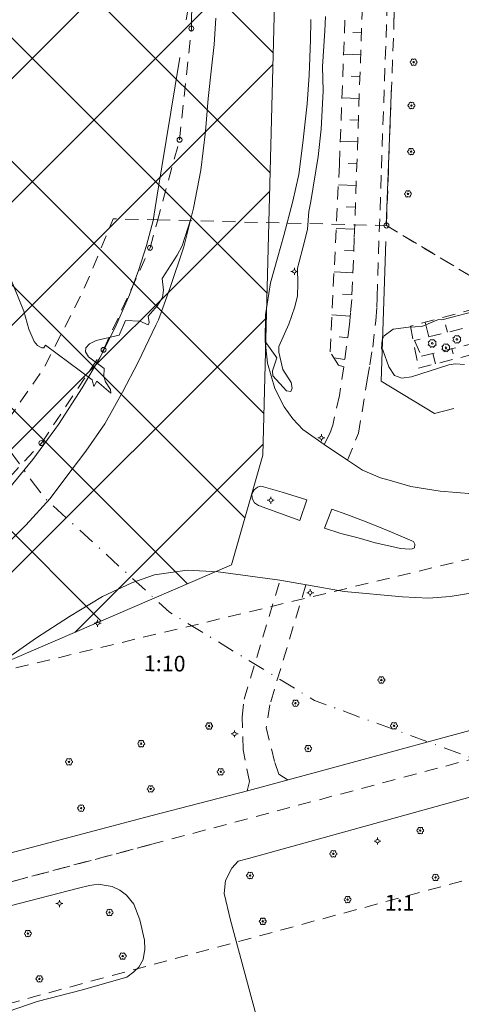
# Model space of a CAD drawing. Units: inches. Extents: x 132342 to 133354, y 6497440 to 6498229.
# Drawn here: x 132686 to 132736, y 6497969 to 6498082 of the extents above; entities that cross this region are included whole.
import ezdxf
from ezdxf.enums import TextEntityAlignment as Align

# ---------------------------------------------------------------- set-up
doc = ezdxf.new("R2010")
doc.units = ezdxf.units.IN
doc.header["$MEASUREMENT"] = 0
for name, pattern in [('DGN Style 2', [2.5, 1.5, -1]), ('DGN Style 4', [4.0024999999999995, 2, -1, 0.0025, -1]), ('Staket', [27, 3, 13, -11])]:
    doc.linetypes.add(name, pattern=pattern)
for name, color, linetype, lineweight in [('barrträd', 96, 'Continuous', 0), ('belysningstolpe', 30, 'Continuous', 0), ('bestämmelse', 96, 'Continuous', 0), ('fastighetsbeteckning', 96, 'Continuous', 0), ('fornminnen_RAA', 6, 'DGN Style 2', 0), ('forsamlingsgr', 96, 'DGN Style 2', 0), ('gcväg', 98, 'DGN Style 2', 0), ('GI_strandskydd', 8, 'DGN Style 4', 0), ('gränspunkter_bas', 1, 'Continuous', 0), ('hojdkurva_1m_NH', 36, 'Continuous', 0), ('klm_fastgranser', 1, 'DGN Style 2', 0), ('klm_traktgr', 11, 'DGN Style 2', 0), ('lövträd', 3, 'Continuous', 0), ('planområdesgr', 190, 'DGN Style 2', 0), ('refug', 56, 'Continuous', 0), ('släntfot', 17, 'DGN Style 2', 0), ('släntkrön', 100, 'DGN Style 2', 0), ('släntskraffering', 70, 'Continuous', 0), ('staket', 250, 'Staket', 0), ('vägkant', 36, 'Continuous', 0)]:
    doc.layers.add(name, color=color, linetype=linetype, lineweight=lineweight)
doc.styles.add('Style-font1', font='font1.shx')

msp = doc.modelspace()

# ---------------------------------------------------------------- linework, layer by layer
at = {"layer": 'barrträd', "linetype": 'Continuous', "lineweight": 0}
for centre in [(132735.8264605341, 6498045.142137521, 6500001.908316093), (132733.0075456331, 6498044.680258611, 6500002.078475107), (132734.5743913951, 6498044.174039223, 6500002.014745553)]:
    msp.add_circle(centre, 0.1, dxfattribs=at)
for centre, start, end in [((132732.2575456331, 6498044.680258611, 6500002.078475107), 327.4069331989672, 32.61713967024757), ((132732.4772155449, 6498045.2105887, 6500002.078475107), 282.4099791411922, 347.5885231788927), ((132733.0075456331, 6498045.430258611, 6500002.078475107), 237.4120518016941, 302.5668092313405), ((132733.5378757212, 6498045.2105887, 6500002.078475107), 192.4941033028657, 257.6129621123725), ((132733.7579474468, 6498044.680626223, 6500002.078475107), 147.4892612050403, 212.5827143664188), ((132735.0764605341, 6498045.142137521, 6500001.908316093), 327.4069331989672, 32.61713967024757), ((132735.296130446, 6498045.67246761, 6500001.908316093), 282.4099791411922, 347.5885231788927), ((132735.296130446, 6498044.611807432, 6500001.908316093), 12.40861968079335, 77.53149366147511), ((132735.8264605341, 6498045.892137521, 6500001.908316093), 237.4120518016941, 302.5668092313405), ((132736.3567906222, 6498044.611807432, 6500001.908316093), 102.4125620371783, 167.5895518184793), ((132736.3567906222, 6498045.67246761, 6500001.908316093), 192.4941033028657, 257.6129621123725), ((132736.5768623478, 6498045.142505132, 6500001.908316093), 147.4892612050403, 212.5827143664188), ((132732.4772155449, 6498044.149928523, 6500002.078475107), 12.40861968079335, 77.53149366147511), ((132733.0075456331, 6498043.930258611, 6500002.078475107), 57.42045246369146, 122.5940519602208), ((132733.5378757212, 6498044.149928523, 6500002.078475107), 102.4125620371783, 167.5895518184793), ((132733.8243913951, 6498044.174039223, 6500002.014745553), 327.4069331989672, 32.61713967024757), ((132734.044061307, 6498044.70436931, 6500002.014745553), 282.4099791411922, 347.5885231788927), ((132734.044061307, 6498043.643709133, 6500002.014745553), 12.40861968079335, 77.53149366147511), ((132734.5743913951, 6498043.424039223, 6500002.014745553), 57.42045246369146, 122.5940519602208), ((132734.5743913951, 6498044.924039223, 6500002.014745553), 237.4120518016941, 302.5668092313405), ((132735.1047214832, 6498043.643709133, 6500002.014745553), 102.4125620371783, 167.5895518184793), ((132735.1047214832, 6498044.70436931, 6500002.014745553), 192.4941033028657, 257.6129621123725), ((132735.3247932088, 6498044.174406833, 6500002.014745553), 147.4892612050403, 212.5827143664188), ((132735.8264605341, 6498044.392137521, 6500001.908316093), 57.42045246369146, 122.5940519602208)]:
    msp.add_arc(centre, 0.3500000000000001, start, end, dxfattribs=at)
at = {"layer": 'belysningstolpe', "linetype": 'Continuous', "lineweight": 0}
for p, q in [((132717.009007766, 6498052.927934851, 6500002.086906711), (132716.809007766, 6498052.927934851, 6500002.086906711)), ((132717.209007766, 6498053.127934851, 6500002.086906711), (132717.209007766, 6498053.327934851, 6500002.086906711)), ((132717.409007766, 6498052.927934851, 6500002.086906711), (132717.609007766, 6498052.927934851, 6500002.086906711)), ((132717.209007766, 6498052.72793485, 6500002.086906711), (132717.209007766, 6498052.527934851, 6500002.086906711)), ((132720.1090596621, 6498033.859063971, 6500001.871), (132719.9090596621, 6498033.859063971, 6500001.871)), ((132720.3090596621, 6498034.05906397, 6500001.871), (132720.3090596621, 6498034.25906397, 6500001.871)), ((132720.3090596621, 6498033.659063971, 6500001.871), (132720.3090596621, 6498033.45906397, 6500001.871)), ((132720.5090596621, 6498033.859063971, 6500001.871), (132720.7090596621, 6498033.859063971, 6500001.871)), ((132714.511146477, 6498026.88916376, 6500001.850192673), (132714.511146477, 6498027.08916376, 6500001.850192673)), ((132714.311146477, 6498026.689163759, 6500001.850192673), (132714.111146477, 6498026.689163759, 6500001.850192673)), ((132714.511146477, 6498026.489163759, 6500001.850192673), (132714.511146477, 6498026.289163759, 6500001.850192673)), ((132714.711146477, 6498026.689163759, 6500001.850192673), (132714.911146477, 6498026.689163759, 6500001.850192673)), ((132718.826704386, 6498016.094570139, 6500001.846448957), (132718.626704386, 6498016.094570139, 6500001.846448957)), ((132719.026704386, 6498016.29457014, 6500001.846448957), (132719.026704386, 6498016.49457014, 6500001.846448957)), ((132719.026704386, 6498015.89457014, 6500001.846448957), (132719.026704386, 6498015.69457014, 6500001.846448957)), ((132719.226704386, 6498016.094570139, 6500001.846448957), (132719.426704386, 6498016.094570139, 6500001.846448957)), ((132694.4719465411, 6498012.59117338, 6500001.699807929), (132694.2719465411, 6498012.59117338, 6500001.699807929)), ((132694.6719465411, 6498012.79117338, 6500001.699807929), (132694.6719465411, 6498012.99117338, 6500001.699807929)), ((132694.6719465411, 6498012.391173381, 6500001.699807929), (132694.6719465411, 6498012.19117338, 6500001.699807929)), ((132694.8719465411, 6498012.59117338, 6500001.699807929), (132695.0719465411, 6498012.59117338, 6500001.699807929)), ((132710.1582881751, 6497999.91872472, 6500001.397862142), (132709.9582881751, 6497999.91872472, 6500001.397862142)), ((132710.3582881751, 6498000.118724721, 6500001.397862142), (132710.3582881751, 6498000.31872472, 6500001.397862142)), ((132710.3582881751, 6497999.71872472, 6500001.397862142), (132710.3582881751, 6497999.51872472, 6500001.397862142)), ((132710.5582881751, 6497999.91872472, 6500001.397862142), (132710.7582881751, 6497999.91872472, 6500001.397862142)), ((132726.532403311, 6497987.61666579, 6500001.596861593), (132726.332403311, 6497987.61666579, 6500001.596861593)), ((132726.732403311, 6497987.81666579, 6500001.596861593), (132726.732403311, 6497988.016665789, 6500001.596861593)), ((132726.732403311, 6497987.41666579, 6500001.596861593), (132726.732403311, 6497987.216665789, 6500001.596861593)), ((132726.932403311, 6497987.61666579, 6500001.596861593), (132727.132403311, 6497987.61666579, 6500001.596861593)), ((132690.299246238, 6497980.660691479, 6500001.430882993), (132690.299246238, 6497980.860691478, 6500001.430882993)), ((132690.099246238, 6497980.460691479, 6500001.430882993), (132689.899246238, 6497980.460691479, 6500001.430882993)), ((132690.299246238, 6497980.260691479, 6500001.430882993), (132690.299246238, 6497980.060691479, 6500001.430882993)), ((132690.499246238, 6497980.460691479, 6500001.430882993), (132690.699246238, 6497980.460691479, 6500001.430882993))]:
    msp.add_line(p, q, dxfattribs=at)
for centre in [(132717.209007766, 6498052.927934851, 6500002.086906711), (132720.3090596621, 6498033.859063971, 6500001.871), (132714.511146477, 6498026.689163759, 6500001.850192673), (132719.026704386, 6498016.094570139, 6500001.846448957), (132694.6719465411, 6498012.59117338, 6500001.699807929), (132710.3582881751, 6497999.91872472, 6500001.397862142), (132726.732403311, 6497987.61666579, 6500001.596861593), (132690.299246238, 6497980.460691479, 6500001.430882993)]:
    msp.add_circle(centre, 0.2, dxfattribs=at)
at = {"layer": 'bestämmelse', "linetype": 'Continuous', "lineweight": 0}
for p, q in [((132695.0972713702, 6498012.850750292), (132479.1976521838, 6498228.750369478)), ((132704.980695698, 6498017.109461588), (132493.3397878075, 6498228.750369478)), ((132711.5546255744, 6498024.677667336), (132507.4819234312, 6498228.750369478)), ((132713.7267764547, 6498036.647652078), (132521.6240590551, 6498228.750369478)), ((132714.0828733947, 6498050.433690764), (132535.7661946788, 6498228.750369478)), ((132714.438970335, 6498064.219729446), (132549.9083303025, 6498228.750369478)), ((132714.7950672751, 6498078.00576813), (132564.0504659262, 6498228.750369478)), ((132574.6544151449, 6497964.837433326), (132715.5102423558, 6498105.693260537)), ((132594.1627366178, 6497970.203619175), (132715.135261487, 6498091.176144044)), ((132617.5277290032, 6497979.426475938), (132714.7602806182, 6498076.659027553)), ((132642.3774816003, 6497990.13409291), (132714.3852997494, 6498062.14191106)), ((132667.2272341974, 6498000.841709884), (132714.0103188806, 6498047.624794566)), ((132692.0769867945, 6498011.549326857), (132713.6353380118, 6498033.107678076))]:
    msp.add_line(p, q, dxfattribs=at)
at = {"layer": 'bestämmelse', "linetype": 'Continuous', "lineweight": 0, "flags": 128}
for points in [[(132713.6027513161, 6498031.84610743), (132718.6888392658, 6498228.750369478)], [(132710.0116559751, 6498019.27727374), (132713.6027513161, 6498031.84610743)], [(132599.585474241, 6497971.69526047), (132710.0116559751, 6498019.27727374)]]:
    msp.add_lwpolyline(points, dxfattribs=at)
at = {"layer": 'fastighetsbeteckning', "linetype": 'Continuous', "lineweight": 0}
for p, q in [((132701.7275291872, 6498008.722167897, 6500000), (132701.7272463524, 6498008.722167897, 6500000)), ((132728.7216998432, 6497981.283360927, 6500000), (132728.7214170084, 6497981.283360927, 6500000))]:
    msp.add_line(p, q, dxfattribs=at)
at = {"layer": 'fornminnen_RAA', "lineweight": 0, "flags": 128}
for points in [[(132837.4825996859, 6498044.05113403), (132680.7678545971, 6498006.38767495)], [(132609.4464375, 6497948.70858677), (132865.429539809, 6498017.91657737)]]:
    msp.add_lwpolyline(points, dxfattribs=at)
at = {"layer": 'forsamlingsgr', "lineweight": 0}
for p, q in [((132700.74403933, 6497987.22330631), (133042.7611297431, 6498078.30599451)), ((132341.6713088393, 6497891.598299652), (132700.74403933, 6497987.22330631))]:
    msp.add_line(p, q, dxfattribs=at)
at = {"layer": 'gcväg', "lineweight": 0}
for points in [[(132729.7611792233, 6498228.750369478, 2.010704591989517), (132729.770326668, 6498228.58866855, 2.008), (132729.404215224, 6498214.16382745, 1.71), (132728.673933145, 6498194.30651651, 1.701), (132727.6748290529, 6498166.148629563, 1.701), (132726.5018256049, 6498129.6811816, 1.7), (132725.7849800911, 6498105.80356142, 1.696), (132724.0706207621, 6498056.72716541, 1.741), (132723.77597997, 6498049.70090799, 1.74), (132723.6498410311, 6498048.1401446, 1.757), (132723.5414300079, 6498046.84320933, 1.792), (132722.8704069851, 6498042.00693737, 1.834), (132722.373230763, 6498038.70293437, 1.851), (132721.5999022081, 6498035.2887814, 1.859), (132721.286017411, 6498034.33398501, 1.841), (132720.632247314, 6498033.101690272, 1.797)], [(132723.278521455, 6498031.27725522, 1.789), (132724.554554949, 6498034.37019753, 1.921), (132725.56214135, 6498040.51704678, 1.908), (132725.8628001909, 6498042.22401236, 1.895), (132726.1857758851, 6498044.25176107, 1.887), (132726.5310767961, 6498047.27832211, 1.846), (132726.6484126329, 6498048.858177323, 1.852), (132726.6817398961, 6498049.9538801, 1.837), (132727.1836757629, 6498064.74732982, 1.853), (132727.946580189, 6498086.40537803, 1.907), (132728.5384267631, 6498104.47903984, 1.797), (132728.546395299, 6498104.475957333, 1.816), (132729.428287667, 6498127.77684634, 1.78), (132729.916192193, 6498145.4695662, 1.771), (132730.5063714099, 6498161.73716724, 1.755), (132731.0307602911, 6498179.47651192, 1.724), (132731.599145767, 6498194.89430454, 1.767), (132732.303415154, 6498215.91193608, 1.72), (132732.626799684, 6498223.59092634, 1.702), (132732.8301802895, 6498228.750369478, 1.767047744274139)], [(132711.8077508731, 6497993.38133573, 1.335192838668823), (132712.0528896739, 6497994.43508345, 1.328019241333008), (132711.329349483, 6497998.094443501, 1.308441277980805), (132711.236967839, 6498001.82158287, 1.429715370416641), (132711.4614357519, 6498003.88772582, 1.557341597795487), (132713.593263022, 6498010.98266846, 1.77150908279419), (132715.5734649601, 6498017.545190832, 1.8362569835186)], [(132718.523570719, 6498016.997219702, 1.831909120082855), (132714.3972927561, 6498003.24908778, 1.42184681224823), (132713.980241739, 6498000.6323463, 1.301975163698196), (132714.9580321231, 6497996.63274714, 1.330273631572723), (132715.4141714539, 6497995.27870479, 1.363426496744156), (132716.484895704, 6497994.62456757, 1.385509261369705)]]:
    msp.add_polyline3d(points, dxfattribs=at)
at = {"layer": 'GI_strandskydd', "lineweight": 0, "flags": 128}
msp.add_lwpolyline([(132695.3164674525, 6498228.750369478), (132684.832336, 6498216.7925), (132675.1643975, 6498200.20934), (132668.8455125001, 6498182.08564), (132666.1068210001, 6498163.09188), (132663.0546300001, 6498098.54934), (132664.0362765, 6498079.11562), (132668.7547709999, 6498060.25174), (132677.0369489999, 6498042.64824), (132688.5692475, 6498026.98512), (132702.9144690001, 6498013.85262), (132719.5282915001, 6498003.74068), (132737.7918440001, 6497997.03928), (132757.0041500001, 6497993.99866), (132791.0483415, 6497991.97838), (132811.1185325, 6497992.79846), (132830.6195095, 6497997.61932), (132848.7593640001, 6498006.24104), (132864.812164, 6498018.31342), (132878.1345274999, 6498033.34652), (132888.1737505, 6498050.74976), (132894.542102, 6498069.7935), (132896.9756125, 6498089.73756), (132898.3367349999, 6498155.85056), (132898.31197, 6498156.1705), (132898.3531815, 6498156.49078)], dxfattribs=at)
at = {"layer": 'gränspunkter_bas', "linetype": 'Continuous', "lineweight": 0}
for centre in [(132705.410330127, 6498080.782108523, 6500000), (132704.054281687, 6498068.013575491, 6500000), (132727.7538646729, 6498058.184152071, 6500000), (132700.674069834, 6498055.625984052, 6500000), (132695.354997462, 6498043.938466071, 6500000), (132688.2351990509, 6498033.253606599, 6500000)]:
    msp.add_circle(centre, 0.2850000000000001, dxfattribs=at)
at = {"layer": 'hojdkurva_1m_NH', "linetype": 'Continuous', "lineweight": 0, "elevation": 2, "flags": 128}
for points in [[(132713.8623494947, 6498044.904636174), (132715.198571429, 6498043.00571429), (132714.724027117, 6498041.54558498), (132714.752102624, 6498040.97088473), (132716.3107185299, 6498039.23829766), (132716.810396055, 6498039.16965503), (132716.9735834229, 6498039.54124049), (132716.8347601221, 6498040.19435274), (132715.872, 6498041.698), (132715.432364594, 6498043.680045942), (132715.4324516301, 6498044.30410035), (132716.585560276, 6498046.8679809), (132717.246666667, 6498048.88), (132717.553416667, 6498050.13875), (132717.602, 6498051.520000001), (132717.583008225, 6498053.31533973), (132718.385384615, 6498056.35846154), (132718.730317277, 6498057.75851815), (132718.8493931999, 6498059.79430005), (132719.111428571, 6498060.93285714), (132719.944561404, 6498066.09596491), (132720.2917142861, 6498069.22342857), (132720.4938775511, 6498073.633061229), (132720.4471428571, 6498076.41035714), (132720.6834210529, 6498080.49394737), (132720.7927906981, 6498082.1372093)], [(132684.650272923, 6498052.24669679), (132686.215, 6498048.385), (132686.808524848, 6498046.29773872), (132687.418492064, 6498044.89024133), (132687.7881515839, 6498044.43977002), (132688.274386884, 6498044.15607256), (132688.5177472341, 6498044.16475737), (132688.696, 6498044.4555), (132694.0576190479, 6498040.48857143), (132694.2333767719, 6498039.725486972), (132694.598333333, 6498040.36), (132696.182173913, 6498038.96347826), (132696.1599486239, 6498039.40517854), (132695.558, 6498040.252), (132695.381668148, 6498040.875205933), (132695.433333333, 6498041.80333333), (132693.6156541441, 6498043.12604096), (132693.288643157, 6498043.69859349), (132693.334349397, 6498044.18159509), (132693.758867029, 6498044.63944597), (132694.5091313491, 6498045.014914772), (132697.14, 6498045.626), (132697.875, 6498047.296250002), (132699.4959670989, 6498047.21868796), (132700.4634133539, 6498046.80152123), (132700.573940357, 6498047.06348772), (132700.472727273, 6498047.80090909), (132701.5461962719, 6498049.01102568), (132702.1089601841, 6498049.95012511), (132702.236414947, 6498050.7921665), (132702.060454546, 6498052.13090909), (132703.793684211, 6498054.77631579), (132704.3424000001, 6498055.874), (132705.3322766454, 6498058.949508083)], [(132738.79, 6498048.58733333), (132734.096818182, 6498047.389090912), (132733.7300178919, 6498047.42070248), (132731.804623708, 6498046.62498697), (132730.2993548391, 6498046.55096774), (132728.514704741, 6498046.30798479), (132727.507145679, 6498045.551679), (132727.2649615741, 6498045.073373892), (132727.207525126, 6498044.08087945), (132727.3809523809, 6498043.829047621), (132728.0328189139, 6498041.97917718), (132728.6650251939, 6498040.9952135), (132729.508622344, 6498040.70031044), (132730.641428571, 6498040.8252381), (132734.9109417031, 6498042.227135123), (132735.673225146, 6498042.34448194), (132736.7024489801, 6498042.26591837)]]:
    msp.add_lwpolyline(points, dxfattribs=at)
at = {"layer": 'klm_fastgranser', "lineweight": 0}
for p, q in [((132705.4356448679, 6498081.779889921), (132709.1698167212, 6498228.750369478)), ((132728.622335602, 6498081.54118229), (132734.0901953986, 6498228.750369478)), ((132705.410330127, 6498080.782108523), (132705.4356448679, 6498081.779889921)), ((132727.7538646729, 6498058.18415207), (132728.622335602, 6498081.54118229)), ((132704.054281687, 6498068.013575492), (132705.410330127, 6498080.782108523)), ((132701.4796106861, 6498058.57678408), (132704.054281687, 6498068.013575492)), ((132700.674069834, 6498055.625984052), (132701.4796106861, 6498058.57678408)), ((132763.0685579009, 6498036.99618646), (132727.7538646729, 6498058.18415207)), ((132695.354997462, 6498043.93846607), (132700.674069834, 6498055.625984052)), ((132688.2351990509, 6498033.2536066), (132695.354997462, 6498043.93846607)), ((132679.4965068059, 6498023.84453766), (132688.2351990509, 6498033.2536066))]:
    msp.add_line(p, q, dxfattribs=at)
at = {"layer": 'klm_traktgr', "lineweight": 0}
for p, q in [((132700.74403933, 6497987.22330631), (133042.7611297431, 6498078.30599451)), ((132513.7316506879, 6497937.29940311), (132700.74403933, 6497987.22330631))]:
    msp.add_line(p, q, dxfattribs=at)
at = {"layer": 'lövträd', "linetype": 'Continuous', "lineweight": 0}
for centre in [(132730.8726269691, 6498076.91472002, 6500001.796220419), (132730.6232670259, 6498071.94708342, 6500001.775282614), (132730.5826701281, 6498066.665275121, 6500001.754186744), (132730.2264740429, 6498061.810747829, 6500001.837323152), (132727.1743603561, 6498006.088894359, 6500001.634917143), (132717.3392975919, 6498003.4214505, 6500001.710393497), (132707.4448686631, 6498000.815622949, 6500001.424330276), (132728.6251544001, 6498000.837669919, 6500001.546311624), (132699.661531939, 6497998.78899668, 6500001.412934631), (132718.7907118371, 6497998.23022219, 6500001.649014047), (132691.396602346, 6497996.707346529, 6500001.414885859), (132708.7746696489, 6497995.565649251, 6500001.137351123), (132700.750977164, 6497993.602510394, 6500001.143954417), (132692.785779793, 6497991.39675632, 6500001.234954722), (132731.6301901801, 6497988.830086711, 6500001.596625816), (132721.6741343961, 6497986.163893529, 6500001.657302208), (132712.1409254091, 6497983.674336692, 6500001.576069233), (132733.3797268911, 6497983.455768722, 6500001.637337513), (132723.304928643, 6497980.911808281, 6500001.655067523), (132696.033432534, 6497979.447667159, 6500001.387623131), (132713.5927195339, 6497978.423101869, 6500001.80073691), (132686.681822861, 6497977.015235363, 6500001.485823733), (132697.5457144201, 6497974.436817349, 6500001.449421783), (132688.0122545049, 6497971.826257701, 6500001.502454755)]:
    msp.add_circle(centre, 0.08, dxfattribs=at)
for centre, start, end in [((132730.6201787572, 6498076.911562823, 6500001.796220419), 89.5367438333113, 268.9866109393598), ((132730.7449269934, 6498077.135902903, 6500001.796220419), 29.13260917072733, 212.3035290798161), ((132730.7449269934, 6498076.693537134, 6500001.796220419), 150.5809162426289, 330.8628672928047), ((132731.0003269994, 6498077.135902903, 6500001.796220419), 329.1309537403824, 150.8591601890283), ((132731.0003269994, 6498076.693537134, 6500001.796220419), 209.1822787082532, 30.85614815608864), ((132731.1280269902, 6498076.914720017, 6500001.796220419), 269.1486485719881, 90.87112116501025), ((132730.370818814, 6498071.943926222, 6500001.775282614), 89.5367438333113, 268.9866109393598), ((132730.4955670502, 6498072.168266302, 6500001.775282614), 29.13260917072733, 212.3035290798161), ((132730.7509670563, 6498072.168266302, 6500001.775282614), 329.1309537403824, 150.8591601890283), ((132730.878667047, 6498071.947083417, 6500001.775282614), 269.1486485719881, 90.87112116501025), ((132730.4955670502, 6498071.725900532, 6500001.775282614), 150.5809162426289, 330.8628672928047), ((132730.7509670563, 6498071.725900532, 6500001.775282614), 209.1822787082532, 30.85614815608864), ((132730.3302219162, 6498066.662117923, 6500001.754186744), 89.5367438333113, 268.9866109393598), ((132730.4549701524, 6498066.886458003, 6500001.754186744), 29.13260917072733, 212.3035290798161), ((132730.4549701524, 6498066.444092233, 6500001.754186744), 150.5809162426289, 330.8628672928047), ((132730.7103701584, 6498066.886458003, 6500001.754186744), 329.1309537403824, 150.8591601890283), ((132730.7103701584, 6498066.444092233, 6500001.754186744), 209.1822787082532, 30.85614815608864), ((132730.8380701492, 6498066.665275118, 6500001.754186744), 269.1486485719881, 90.87112116501025), ((132729.974025831, 6498061.807590632, 6500001.837323152), 89.5367438333113, 268.9866109393598), ((132730.0987740672, 6498062.031930712, 6500001.837323152), 29.13260917072733, 212.3035290798161), ((132730.3541740732, 6498062.031930712, 6500001.837323152), 329.1309537403824, 150.8591601890283), ((132730.481874064, 6498061.810747826, 6500001.837323152), 269.1486485719881, 90.87112116501025), ((132730.0987740672, 6498061.589564942, 6500001.837323152), 150.5809162426289, 330.8628672928047), ((132730.3541740732, 6498061.589564942, 6500001.837323152), 209.1822787082532, 30.85614815608864), ((132726.9219121442, 6498006.08573716, 6500001.634917143), 89.5367438333113, 268.9866109393598), ((132727.0466603804, 6498006.310077241, 6500001.634917143), 29.13260917072733, 212.3035290798161), ((132727.0466603804, 6498005.86771147, 6500001.634917143), 150.5809162426289, 330.8628672928047), ((132727.3020603864, 6498006.310077241, 6500001.634917143), 329.1309537403824, 150.8591601890283), ((132727.3020603864, 6498005.86771147, 6500001.634917143), 209.1822787082532, 30.85614815608864), ((132727.4297603772, 6498006.088894356, 6500001.634917143), 269.1486485719881, 90.87112116501025), ((132717.08684938, 6498003.418293303, 6500001.710393497), 89.5367438333113, 268.9866109393598), ((132717.2115976162, 6498003.642633383, 6500001.710393497), 29.13260917072733, 212.3035290798161), ((132717.2115976162, 6498003.200267612, 6500001.710393497), 150.5809162426289, 330.8628672928047), ((132717.4669976223, 6498003.642633383, 6500001.710393497), 329.1309537403824, 150.8591601890283), ((132717.4669976223, 6498003.200267612, 6500001.710393497), 209.1822787082532, 30.85614815608864), ((132717.594697613, 6498003.421450498, 6500001.710393497), 269.1486485719881, 90.87112116501025), ((132707.1924204512, 6498000.812465751, 6500001.424330276), 89.5367438333113, 268.9866109393598), ((132707.3171686874, 6498001.036805831, 6500001.424330276), 29.13260917072733, 212.3035290798161), ((132707.5725686934, 6498001.036805831, 6500001.424330276), 329.1309537403824, 150.8591601890283), ((132707.7002686842, 6498000.815622946, 6500001.424330276), 269.1486485719881, 90.87112116501025), ((132728.3727061882, 6498000.834512721, 6500001.546311624), 89.5367438333113, 268.9866109393598), ((132728.4974544244, 6498001.058852801, 6500001.546311624), 29.13260917072733, 212.3035290798161), ((132728.7528544304, 6498001.058852801, 6500001.546311624), 329.1309537403824, 150.8591601890283), ((132728.8805544212, 6498000.837669916, 6500001.546311624), 269.1486485719881, 90.87112116501025), ((132707.3171686874, 6498000.594440061, 6500001.424330276), 150.5809162426289, 330.8628672928047), ((132707.5725686934, 6498000.594440061, 6500001.424330276), 209.1822787082532, 30.85614815608864), ((132728.4974544244, 6498000.616487031, 6500001.546311624), 150.5809162426289, 330.8628672928047), ((132728.7528544304, 6498000.616487031, 6500001.546311624), 209.1822787082532, 30.85614815608864), ((132699.4090837271, 6497998.785839481, 6500001.412934631), 89.5367438333113, 268.9866109393598), ((132699.5338319633, 6497999.010179562, 6500001.412934631), 29.13260917072733, 212.3035290798161), ((132699.5338319633, 6497998.567813791, 6500001.412934631), 150.5809162426289, 330.8628672928047), ((132699.7892319694, 6497999.010179562, 6500001.412934631), 329.1309537403824, 150.8591601890283), ((132699.7892319694, 6497998.567813791, 6500001.412934631), 209.1822787082532, 30.85614815608864), ((132699.9169319601, 6497998.788996676, 6500001.412934631), 269.1486485719881, 90.87112116501025), ((132718.6630118613, 6497998.451405073, 6500001.649014047), 29.13260917072733, 212.3035290798161), ((132718.9184118674, 6497998.451405073, 6500001.649014047), 329.1309537403824, 150.8591601890283), ((132718.5382636251, 6497998.227064992, 6500001.649014047), 89.5367438333113, 268.9866109393598), ((132718.6630118613, 6497998.009039303, 6500001.649014047), 150.5809162426289, 330.8628672928047), ((132718.9184118674, 6497998.009039303, 6500001.649014047), 209.1822787082532, 30.85614815608864), ((132719.0461118581, 6497998.230222187, 6500001.649014047), 269.1486485719881, 90.87112116501025), ((132691.144154134, 6497996.704189331, 6500001.414885859), 89.5367438333113, 268.9866109393598), ((132691.2689023702, 6497996.928529412, 6500001.414885859), 29.13260917072733, 212.3035290798161), ((132691.2689023702, 6497996.486163641, 6500001.414885859), 150.5809162426289, 330.8628672928047), ((132691.5243023763, 6497996.928529412, 6500001.414885859), 329.1309537403824, 150.8591601890283), ((132691.5243023763, 6497996.486163641, 6500001.414885859), 209.1822787082532, 30.85614815608864), ((132691.652002367, 6497996.707346526, 6500001.414885859), 269.1486485719881, 90.87112116501025), ((132708.522221437, 6497995.562492053, 6500001.137351123), 89.5367438333113, 268.9866109393598), ((132708.6469696732, 6497995.786832133, 6500001.137351123), 29.13260917072733, 212.3035290798161), ((132708.6469696732, 6497995.344466363, 6500001.137351123), 150.5809162426289, 330.8628672928047), ((132708.9023696792, 6497995.786832133, 6500001.137351123), 329.1309537403824, 150.8591601890283), ((132708.9023696792, 6497995.344466363, 6500001.137351123), 209.1822787082532, 30.85614815608864), ((132709.03006967, 6497995.56564925, 6500001.137351123), 269.1486485719881, 90.87112116501025), ((132700.4985289521, 6497993.599353193, 6500001.143954417), 89.5367438333113, 268.9866109393598), ((132700.6232771883, 6497993.823693274, 6500001.143954417), 29.13260917072733, 212.3035290798161), ((132700.6232771883, 6497993.381327503, 6500001.143954417), 150.5809162426289, 330.8628672928047), ((132700.8786771944, 6497993.823693274, 6500001.143954417), 329.1309537403824, 150.8591601890283), ((132700.8786771944, 6497993.381327503, 6500001.143954417), 209.1822787082532, 30.85614815608864), ((132701.0063771851, 6497993.60251039, 6500001.143954417), 269.1486485719881, 90.87112116501025), ((132692.5333315811, 6497991.393599122, 6500001.234954722), 89.5367438333113, 268.9866109393598), ((132692.6580798173, 6497991.617939202, 6500001.234954722), 29.13260917072733, 212.3035290798161), ((132692.6580798173, 6497991.175573432, 6500001.234954722), 150.5809162426289, 330.8628672928047), ((132692.9134798234, 6497991.617939202, 6500001.234954722), 329.1309537403824, 150.8591601890283), ((132692.9134798234, 6497991.175573432, 6500001.234954722), 209.1822787082532, 30.85614815608864), ((132693.0411798141, 6497991.396756317, 6500001.234954722), 269.1486485719881, 90.87112116501025), ((132731.3777419682, 6497988.826929513, 6500001.596625816), 89.5367438333113, 268.9866109393598), ((132731.5024902044, 6497989.051269594, 6500001.596625816), 29.13260917072733, 212.3035290798161), ((132731.5024902044, 6497988.608903824, 6500001.596625816), 150.5809162426289, 330.8628672928047), ((132731.7578902104, 6497989.051269594, 6500001.596625816), 329.1309537403824, 150.8591601890283), ((132731.7578902104, 6497988.608903824, 6500001.596625816), 209.1822787082532, 30.85614815608864), ((132731.8855902012, 6497988.830086708, 6500001.596625816), 269.1486485719881, 90.87112116501025), ((132721.4216861842, 6497986.160736331, 6500001.657302208), 89.5367438333113, 268.9866109393598), ((132721.5464344203, 6497986.385076411, 6500001.657302208), 29.13260917072733, 212.3035290798161), ((132721.8018344264, 6497986.385076411, 6500001.657302208), 329.1309537403824, 150.8591601890283), ((132721.9295344172, 6497986.163893526, 6500001.657302208), 269.1486485719881, 90.87112116501025), ((132721.5464344203, 6497985.942710641, 6500001.657302208), 150.5809162426289, 330.8628672928047), ((132721.8018344264, 6497985.942710641, 6500001.657302208), 209.1822787082532, 30.85614815608864), ((132712.0132254334, 6497983.895519574, 6500001.576069233), 29.13260917072733, 212.3035290798161), ((132712.2686254394, 6497983.895519574, 6500001.576069233), 329.1309537403824, 150.8591601890283), ((132711.8884771972, 6497983.671179494, 6500001.576069233), 89.5367438333113, 268.9866109393598), ((132712.0132254334, 6497983.453153804, 6500001.576069233), 150.5809162426289, 330.8628672928047), ((132712.2686254394, 6497983.453153804, 6500001.576069233), 209.1822787082532, 30.85614815608864), ((132712.3963254302, 6497983.67433669, 6500001.576069233), 269.1486485719881, 90.87112116501025), ((132733.1272786791, 6497983.452611523, 6500001.637337513), 89.5367438333113, 268.9866109393598), ((132733.2520269153, 6497983.676951603, 6500001.637337513), 29.13260917072733, 212.3035290798161), ((132733.2520269153, 6497983.234585833, 6500001.637337513), 150.5809162426289, 330.8628672928047), ((132733.5074269214, 6497983.676951603, 6500001.637337513), 329.1309537403824, 150.8591601890283), ((132733.5074269214, 6497983.234585833, 6500001.637337513), 209.1822787082532, 30.85614815608864), ((132733.6351269121, 6497983.455768717, 6500001.637337513), 269.1486485719881, 90.87112116501025), ((132723.0524804311, 6497980.908651083, 6500001.655067523), 89.5367438333113, 268.9866109393598), ((132723.1772286672, 6497981.132991163, 6500001.655067523), 29.13260917072733, 212.3035290798161), ((132723.1772286672, 6497980.690625393, 6500001.655067523), 150.5809162426289, 330.8628672928047), ((132723.4326286733, 6497981.132991163, 6500001.655067523), 329.1309537403824, 150.8591601890283), ((132723.4326286733, 6497980.690625393, 6500001.655067523), 209.1822787082532, 30.85614815608864), ((132723.5603286641, 6497980.911808278, 6500001.655067523), 269.1486485719881, 90.87112116501025), ((132695.7809843221, 6497979.444509963, 6500001.387623131), 89.5367438333113, 268.9866109393598), ((132695.9057325583, 6497979.668850043, 6500001.387623131), 29.13260917072733, 212.3035290798161), ((132696.1611325643, 6497979.668850043, 6500001.387623131), 329.1309537403824, 150.8591601890283), ((132696.2888325551, 6497979.447667156, 6500001.387623131), 269.1486485719881, 90.87112116501025), ((132695.9057325583, 6497979.226484271, 6500001.387623131), 150.5809162426289, 330.8628672928047), ((132696.1611325643, 6497979.226484271, 6500001.387623131), 209.1822787082532, 30.85614815608864), ((132713.340271322, 6497978.419944672, 6500001.80073691), 89.5367438333113, 268.9866109393598), ((132713.4650195582, 6497978.644284752, 6500001.80073691), 29.13260917072733, 212.3035290798161), ((132713.4650195582, 6497978.201918982, 6500001.80073691), 150.5809162426289, 330.8628672928047), ((132713.7204195643, 6497978.644284752, 6500001.80073691), 329.1309537403824, 150.8591601890283), ((132713.7204195643, 6497978.201918982, 6500001.80073691), 209.1822787082532, 30.85614815608864), ((132713.848119555, 6497978.423101867, 6500001.80073691), 269.1486485719881, 90.87112116501025), ((132686.429374649, 6497977.012078163, 6500001.485823733), 89.5367438333113, 268.9866109393598), ((132686.5541228852, 6497977.236418243, 6500001.485823733), 29.13260917072733, 212.3035290798161), ((132686.8095228913, 6497977.236418243, 6500001.485823733), 329.1309537403824, 150.8591601890283), ((132686.937222882, 6497977.015235358, 6500001.485823733), 269.1486485719881, 90.87112116501025), ((132686.5541228852, 6497976.794052473, 6500001.485823733), 150.5809162426289, 330.8628672928047), ((132686.8095228913, 6497976.794052473, 6500001.485823733), 209.1822787082532, 30.85614815608864), ((132697.2932662082, 6497974.433660151, 6500001.449421783), 89.5367438333113, 268.9866109393598), ((132697.4180144444, 6497974.658000231, 6500001.449421783), 29.13260917072733, 212.3035290798161), ((132697.4180144444, 6497974.215634461, 6500001.449421783), 150.5809162426289, 330.8628672928047), ((132697.6734144504, 6497974.658000231, 6500001.449421783), 329.1309537403824, 150.8591601890283), ((132697.6734144504, 6497974.215634461, 6500001.449421783), 209.1822787082532, 30.85614815608864), ((132697.8011144412, 6497974.436817347, 6500001.449421783), 269.1486485719881, 90.87112116501025), ((132687.759806293, 6497971.823100504, 6500001.502454755), 89.5367438333113, 268.9866109393598), ((132687.8845545292, 6497972.047440585, 6500001.502454755), 29.13260917072733, 212.3035290798161), ((132687.8845545292, 6497971.605074813, 6500001.502454755), 150.5809162426289, 330.8628672928047), ((132688.1399545353, 6497972.047440585, 6500001.502454755), 329.1309537403824, 150.8591601890283), ((132688.1399545353, 6497971.605074813, 6500001.502454755), 209.1822787082532, 30.85614815608864), ((132688.267654526, 6497971.826257698, 6500001.502454755), 269.1486485719881, 90.87112116501025)]:
    msp.add_arc(centre, 0.1462, start, end, dxfattribs=at)
at = {"layer": 'planområdesgr', "lineweight": 0}
msp.add_line((132701.482360127, 6498058.84276714), (132727.7538646729, 6498058.18415207), dxfattribs=at)
at = {"layer": 'planområdesgr', "lineweight": 0, "flags": 128}
for points in [[(132727.7538646729, 6498058.18415207), (132763.0685579009, 6498036.99618646), (132881.7974793889, 6498068.39633981)], [(132645.471727617, 6498005.74549131), (132655.792447377, 6498010.40900111), (132661.276967864, 6498013.625443161), (132668.5828129349, 6498018.896145762), (132674.5838122139, 6498024.09133406), (132677.781863492, 6498027.66042795), (132682.6047260521, 6498033.33181591), (132688.5271203761, 6498041.854960421), (132692.9798311009, 6498050.60930795), (132694.950198729, 6498055.279140652), (132696.4724204259, 6498058.96956381), (132701.482360127, 6498058.84276714)]]:
    msp.add_lwpolyline(points, dxfattribs=at)
at = {"layer": 'refug', "linetype": 'Continuous', "lineweight": 0}
for points in [[(132717.835721699, 6498024.35722227, 1.866), (132718.6472667589, 6498026.72793515, 1.894), (132715.822275837, 6498027.61317715, 1.915), (132713.670538353, 6498028.22944769, 1.907), (132713.353166285, 6498028.29173126, 1.908), (132712.975278151, 6498028.207634112, 1.941), (132712.604074193, 6498027.89945818, 1.941), (132712.3451789451, 6498027.42711416, 1.959), (132712.358823705, 6498026.90895073, 1.931), (132712.640525569, 6498026.3950164, 1.917), (132713.083326972, 6498026.083425423, 1.895), (132717.835721699, 6498024.35722227, 1.866)], [(132720.6768254051, 6498023.48281416, 1.885), (132722.545806381, 6498022.89146776, 1.911), (132724.527680229, 6498022.385958013, 1.943), (132726.4540403941, 6498021.83102001, 1.924), (132728.3847234189, 6498021.40404285, 1.961), (132729.3724447839, 6498021.17882241, 1.947), (132730.453494281, 6498021.08164271, 1.948), (132730.7157791171, 6498021.10793244, 1.937), (132730.953305779, 6498021.25448329, 1.936), (132730.9996652679, 6498021.67602224, 1.994), (132730.871515182, 6498021.952358941, 1.975), (132730.6526130071, 6498022.0596265, 1.966), (132728.8107702179, 6498022.857701281, 1.956), (132726.9522771559, 6498023.59294547, 1.938), (132725.1207722171, 6498024.32691062, 1.935), (132723.2083855839, 6498025.07271241, 1.923), (132721.498447243, 6498025.667414843, 1.894), (132720.6768254051, 6498023.48281416, 1.885)]]:
    msp.add_polyline3d(points, dxfattribs=at)
at = {"layer": 'släntfot', "lineweight": 0}
for points in [[(132722.8704069851, 6498042.00693737, 1.834), (132722.2653433981, 6498042.19720053, 1.711), (132721.29389358, 6498043.70630821, 1.046), (132722.370518609, 6498065.239108, 0.999), (132724.9962344251, 6498135.04897777, 1.069), (132726.247359257, 6498173.07568549, 1.066), (132728.1195996339, 6498225.4295941, 1.276), (132729.770326668, 6498228.58866855, 2.008)], [(132753.444071624, 6498050.633257963, 2.189629339933395), (132752.5311490941, 6498052.57977844, 2.174667856931686), (132730.5018244021, 6498046.654247142, 1.944029187440872), (132731.4422058229, 6498041.849318403, 2.27706472659111), (132753.7818224089, 6498047.51163166, 2.231108653068543), (132753.819799793, 6498048.67028932, 2.213176884174347)]]:
    msp.add_polyline3d(points, dxfattribs=at)
at = {"layer": 'släntkrön', "lineweight": 0}
msp.add_polyline3d([(132753.444071624, 6498050.633257963, 2.189629339933395), (132730.978844862, 6498045.00924486, 2.115686579465866), (132731.7842754321, 6498043.20884087, 2.203709137439728), (132753.819799793, 6498048.67028932, 2.213176884174347), (132753.444071624, 6498050.633257963, 2.189629339933395)], dxfattribs=at)
at = {"layer": 'släntskraffering', "linetype": 'Continuous', "lineweight": 0}
for p, q in [((132724.8928704829, 6498080.26544341, 1.719416852235794), (132723.915566607, 6498080.29958392, 1.366776329755783)), ((132724.8055934551, 6498077.76699309, 1.721707815885544), (132722.8442989409, 6498077.83550768, 1.011630726099014)), ((132724.718316422, 6498075.26854273, 1.723998748779297), (132723.7343257961, 6498075.3029168, 1.366562242507935)), ((132724.6310394559, 6498072.77009239, 1.726289620637894), (132722.656371234, 6498072.839074193, 1.006620685338974)), ((132724.5437624469, 6498070.27164208, 1.728580584049225), (132723.5530849409, 6498070.30624976, 1.36634809422493)), ((132724.4564854629, 6498067.77319174, 1.730871517181396), (132722.4684436109, 6498067.84264068, 1.001610644817352)), ((132724.3692084661, 6498065.27474137, 1.733162419557571), (132723.371844141, 6498065.30958269, 1.366134006738663)), ((132724.281931525, 6498062.77629105, 1.735453321933747), (132722.2509268799, 6498062.847240862, 1.004220770835877)), ((132724.19465451, 6498060.277840754, 1.737744285345078), (132723.160363143, 6498060.31397198, 1.373707815885544)), ((132724.1073775811, 6498057.7793904, 1.740035187959671), (132722.001216558, 6498057.852965614, 1.01512186050415)), ((132724.00999068, 6498055.28132863, 1.740794244289398), (132722.9435496061, 6498055.32604985, 1.380667042970657)), ((132723.905248199, 6498052.78354954, 1.740438734054566), (132721.7522635119, 6498052.87383506, 1.0259899289608)), ((132723.8005057249, 6498050.28577046, 1.740083254575729), (132722.7139621119, 6498050.33133471, 1.385761650323868)), ((132723.620790695, 6498047.79261119, 1.766378765106202), (132721.5070401981, 6498047.96930044, 1.036695120096207)), ((132732.623185751, 6498045.42126398, 2.069166588306427), (132732.2046374581, 6498047.11166376, 1.917263100624085)), ((132734.7377609589, 6498045.950427033, 1.934136608123779), (132734.5236731501, 6498046.813677451, 1.910734942436218)), ((132723.3287876401, 6498045.31062961, 1.805309488296509), (132722.358181458, 6498045.4452988, 1.423609942913056)), ((132735.234289135, 6498044.06421267, 1.983724975347519), (132735.3830992441, 6498043.46464845, 1.999972142934799)), ((132722.9852125521, 6498042.83437698, 1.826814233779908), (132721.74434936, 6498043.00654361, 1.35435670042038)), ((132733.3823878241, 6498042.341282663, 2.152910435914993), (132733.088684684, 6498043.53237028, 2.120530742645264))]:
    msp.add_line(p, q, dxfattribs=at)
at = {"layer": 'staket', "lineweight": 0}
for p, q in [((132701.5116943941, 6498061.68058674, 2.117522104740143), (132704.814680202, 6498081.78630983, 2.136728546857834)), ((132727.729382909, 6498058.23440761, 1.866847744226456), (132728.610336287, 6498081.541306633, 1.872558768510818))]:
    msp.add_line(p, q, dxfattribs=at)
at = {"layer": 'staket', "lineweight": 0, "extrusion": (3.359289778154475e-05, 0.000907315874617882, 0.9999995878246256), "elevation": 5902.143833625344, "flags": 128}
msp.add_lwpolyline([(132728.6101984913, 6498078.86087944), (132734.0605418753, 6498226.070002878)], dxfattribs=at)
at = {"layer": 'staket', "lineweight": 0, "extrusion": (0.06613970051688679, -0.003099677201863273, 0.9978055582210297), "elevation": -11362.76722914957, "flags": 128}
msp.add_lwpolyline([(6497169.848024327, 171266.8177431815), (6497172.544278786, 171266.502219958), (6497180.034002411, 171266.5897459411)], dxfattribs=at)
at = {"layer": 'staket', "lineweight": 0}
for points in [[(132891.7804239359, 6498079.86064943, 1.970204900979996), (132891.9024420409, 6498079.2813632, 1.992120229721069), (132733.2712675729, 6498036.62218455, 2.078784224033356), (132727.1545208621, 6498040.35257847, 2.143599914312363), (132727.729382909, 6498058.23440761, 1.866847744226456)], [(132514.0312635291, 6497971.50878996, 1.904816148519516), (132664.761331253, 6498011.515332123, 1.884769688129425), (132668.0258528471, 6498013.79693654, 1.800991228103638), (132671.2188517959, 6498016.17789772, 1.752096309900284), (132674.336901423, 6498018.6561998, 1.744547283649445), (132677.7710024719, 6498021.402819654, 1.72402413892746), (132681.025208792, 6498024.360368432, 1.75269605922699), (132684.086587143, 6498027.517091969, 1.784027903795243), (132687.2608067191, 6498031.35703051, 1.823113749027252), (132690.2004649081, 6498035.3793668, 1.864738058328629), (132692.8951058531, 6498039.56979421, 1.901647677659988), (132694.9194003019, 6498043.01607151, 1.930237794876099), (132696.7284124441, 6498046.580066541, 1.960309473276138), (132698.3153251009, 6498050.24834874, 1.99174939084053), (132699.3500127161, 6498053.04307356, 2.020733998060226), (132700.2559039841, 6498055.8821621, 2.049996686458588), (132701.03147614, 6498058.75942492, 2.09329833817482), (132701.5116943941, 6498061.68058674, 2.117522104740143)]]:
    msp.add_polyline3d(points, dxfattribs=at)
at = {"layer": 'vägkant', "linetype": 'Continuous', "lineweight": 0}
msp.add_line((132719.0898781791, 6498081.63973062, 1.513549154043198), (132719.0927799959, 6498081.82370857, 1.514247139453888), dxfattribs=at)
for points in [[(132701.357570714, 6498046.77053603, 1.962885664701462), (132701.6457977541, 6498047.3715824, 1.969244359493256), (132702.952925611, 6498050.9572246, 2.006478483915329), (132704.5376176059, 6498055.75704985, 2.076010954618454), (132705.6415123501, 6498060.191829661, 2.109736919641495), (132706.487326093, 6498064.52327296, 2.174263764619827), (132707.021294653, 6498068.9679449, 2.179369030475617), (132707.3325362799, 6498072.76289126, 2.182058540582657), (132707.7340341239, 6498076.24772429, 2.184768721103668), (132708.0374518659, 6498078.95579885, 2.186817655086517), (132708.210187063, 6498081.974558571, 2.171152018070221)], [(132715.3220778871, 6498054.58851304, 2.135761971235275), (132716.0115189381, 6498057.04649194, 2.184797164916992), (132717.0274053199, 6498060.9971606, 2.183501066684723), (132717.709780132, 6498064.029237329, 2.163782841920853), (132718.181327709, 6498067.65951936, 2.234991050004959), (132718.6618471701, 6498072.1577461, 2.251132330417633), (132718.9124896829, 6498075.411295513, 1.830075016498566), (132719.0625417919, 6498079.47891993, 1.504489303350449), (132719.0898781791, 6498081.63973062, 1.513549154043198)], [(132756.9764161291, 6498030.13985915, 2.149424074411392), (132752.4338682101, 6498028.94575996, 2.06411743593216), (132749.103932416, 6498028.19314807, 2.00379696393013), (132745.0758253231, 6498027.62176462, 1.990463025808334), (132741.402225548, 6498027.48473512, 1.9961997153759), (132737.650674217, 6498027.44951586, 2.001767198562622), (132733.929284215, 6498027.71999799, 1.982499336481094), (132730.565788805, 6498028.26879234, 1.962055578231812), (132728.3433551421, 6498028.914794981, 1.94820419216156), (132727.0838689921, 6498029.260830062, 1.940370950937271), (132725.0059802859, 6498030.152349053, 1.869072306394577), (132723.278521455, 6498031.2772555, 1.789), (132720.6322473149, 6498033.101690551, 1.797), (132718.1685673089, 6498034.7892321, 1.85858354306221), (132717.0373666389, 6498036.03297977, 1.890256021022797), (132716.0515118179, 6498037.4062305, 1.919954444169998), (132714.9573020721, 6498039.51963333, 1.959028557777405), (132714.147159553, 6498042.41213321, 1.955023751020432), (132713.861028218, 6498044.91619927, 1.965995021104813), (132713.8924813759, 6498047.9590055, 2.006720912456513), (132714.4915074711, 6498051.63497168, 2.076824695587158), (132715.3220778871, 6498054.58851304, 2.135761971235275)], [(132689.250512922, 6498026.89383614, 1.767634347438812), (132690.9281094439, 6498029.168592, 1.791147413253784), (132693.3418018291, 6498032.3197762, 1.823560893774033), (132695.4914989021, 6498035.47268955, 1.85646166062355), (132697.5391324461, 6498039.103678643, 1.889049580335617), (132699.3206000731, 6498042.52641026, 1.917982525348663), (132701.357570714, 6498046.77053603, 1.962885664701462)], [(132689.250512922, 6498026.89383614, 1.767634347438812), (132686.4349080961, 6498023.84981138, 1.737179579019547), (132682.943380055, 6498020.33275362, 1.702414063930511), (132680.03674207, 6498017.76969067, 1.677719525098801), (132676.84410501, 6498015.40159268, 1.665851481676102), (132673.4604788079, 6498013.035469153, 1.740945958375931), (132669.7878767021, 6498010.57632891, 1.833321557044983), (132665.4423205209, 6498008.02814156, 1.909522521018982), (132662.0626557281, 6498006.14199777, 1.89480992269516), (132658.108026283, 6498004.35880219, 1.889660084009171), (132652.6164891989, 6498002.39848693, 1.944895824432373), (132645.3000738261, 6498000.36203327, 2.073027642011643), (132634.813720515, 6497997.1751894, 2.074183536052705)], [(132750.9773577321, 6498019.03438611, 1.954632286310196), (132746.025431957, 6498017.90452864, 1.959509130239487), (132742.080813261, 6498016.89626321, 1.963066854476929), (132738.575777067, 6498016.2324684, 1.966929513931274), (132735.0444640369, 6498015.66574594, 1.885696559667588), (132732.573089855, 6498015.47941101, 1.897772735118866), (132729.600886899, 6498015.606513521, 1.920681160211563), (132722.9248487251, 6498016.218261539, 1.837157856464386), (132718.611516037, 6498016.98088418, 1.865), (132715.544251795, 6498017.55061707, 1.874), (132708.466420172, 6498018.47182499, 1.828937124967575), (132704.9472743039, 6498018.66821317, 1.811006234645844), (132701.1806896729, 6498018.14612824, 1.788719670295715), (132701.0622312579, 6498018.10235094, 1.787903136730194)], [(132701.0622312579, 6498018.10235094, 1.787903136730194), (132698.6099022811, 6498017.211663782, 1.771065135717392), (132695.2325348859, 6498015.64451012, 1.746436648607254), (132691.4467585649, 6498013.36254755, 1.696939962387085), (132687.660318049, 6498010.91958487, 1.63089506316185), (132683.8723967819, 6498008.236627122, 1.713175853252411), (132679.1159047201, 6498004.9226548, 1.815520376443863), (132673.6394639249, 6498001.61712539, 1.872041472911835), (132669.615517704, 6497999.41662835, 1.854825251579285)], [(132762.4093317809, 6498008.47797654, 1.69723224401474), (132762.211374279, 6498007.54370384, 1.688860567331314), (132761.383476444, 6498006.90643366, 1.66398265504837), (132737.2960626121, 6498000.29849154, 1.476331265926361), (132724.664734421, 6497996.85604007, 1.416695946216583), (132711.9997685721, 6497993.43121722, 1.343), (132700.7780763581, 6497990.51609694, 1.131605817556381)], [(132793.0201928699, 6497893.05637082, 1.981709404706955), (132764.871889559, 6497997.15882166, 1.835538287162781), (132763.8468756261, 6497998.37130931, 1.841940725326538), (132761.987737246, 6497999.16103838, 1.848050244808197), (132760.1555887251, 6497998.900432803, 1.800296707391739), (132736.620164104, 6497992.46393937, 1.567127768039703), (132711.970866756, 6497985.63235304, 1.403374941587448)], [(132700.7780763581, 6497990.51609694, 1.131605817556381), (132664.378686028, 6497980.88296362, 1.640379456281662), (132653.778046042, 6497978.16343132, 1.424392742156982), (132645.5398431809, 6497975.95849928, 1.339131017684936), (132641.015561857, 6497974.79221907, 1.356972859382629), (132638.5826554761, 6497973.94233273, 1.393654843091965), (132632.098518532, 6497972.12228444, 1.545286168813705), (132624.399977406, 6497969.97877615, 1.571379520893097), (132614.06862917, 6497967.18945678, 1.631311349868774), (132611.096743012, 6497966.34414235, 1.606971826553345), (132609.004300709, 6497965.827750823, 1.57736288356781), (132607.38629426, 6497965.64146905, 1.587778215646744), (132606.1091473889, 6497965.923683902, 1.6101321246624), (132604.9707835519, 6497966.474475681, 1.631565237045288), (132603.703383672, 6497967.69963058, 1.658512236833573)], [(132714.4578286491, 6497961.60476626, 1.607698487281799), (132712.3758380709, 6497969.34628958, 1.553785355806351), (132709.8759750531, 6497978.562530139, 1.673222660064697), (132709.1719540839, 6497981.62032492, 1.493226003885269), (132709.3291923699, 6497983.09776518, 1.435969790220261), (132710.0301143429, 6497984.52317014, 1.373409756183624), (132710.7778352511, 6497985.31985783, 1.34784121966362), (132711.970866756, 6497985.63235304, 1.403374941587448)], [(132675.760408633, 6497965.123781, 1.59322947716713), (132687.745280448, 6497969.21790488, 1.531408316373825), (132692.9485075879, 6497970.56917437, 1.526159771680832), (132696.532302006, 6497971.5961709, 1.512107630968094), (132698.0256101651, 6497972.00575137, 1.535481124639511), (132698.8401586681, 6497972.63535808, 1.536756654500962), (132699.398853441, 6497973.18360619, 1.53230165886879), (132699.8756228881, 6497974.02971409, 1.511180570840836), (132700.0999211969, 6497975.21844672, 1.465040733575821), (132700.0259237089, 6497976.28325767, 1.41355067896843), (132699.4967076769, 6497978.58682799, 1.350887449502945), (132698.835217092, 6497980.38074371, 1.330538177728653), (132697.993818789, 6497981.410486242, 1.325681804180145), (132697.2350226669, 6497982.01435646, 1.326756569623947), (132696.3450219409, 6497982.40557384, 1.333342052936554), (132694.7317599311, 6497982.6782629, 1.352609052419663), (132693.7520584171, 6497982.51838377, 1.369775608539581), (132692.4730404861, 6497982.23259341, 1.393481095314026), (132688.0379713621, 6497981.08639192, 1.47828780412674), (132679.8925697611, 6497978.95850397, 1.452767666339874), (132673.7512045009, 6497977.40492386, 1.531420842409134), (132664.2504170489, 6497974.95603341, 1.561348950624466), (132652.3656843691, 6497971.84675864, 1.529879452466965), (132633.7958157189, 6497966.91851336, 1.488396692991257)]]:
    msp.add_polyline3d(points, dxfattribs=at)

# ---------------------------------------------------------------- texts
at = {"layer": 'fastighetsbeteckning', "linetype": 'Continuous', "lineweight": 0, "style": 'Style-font1'}
for s, rotation, p in [('1:10', 359.4086968255268, (132702.3615330503, 6498007.984691696)), ('1:1', 359.4087026955952, (132729.273136616, 6497980.546198997))]:
    msp.add_text(s, height=1.798201349100562, rotation=rotation, dxfattribs=at).set_placement(p, align=Align.MIDDLE_CENTER)

doc.saveas('drawing.dxf')
